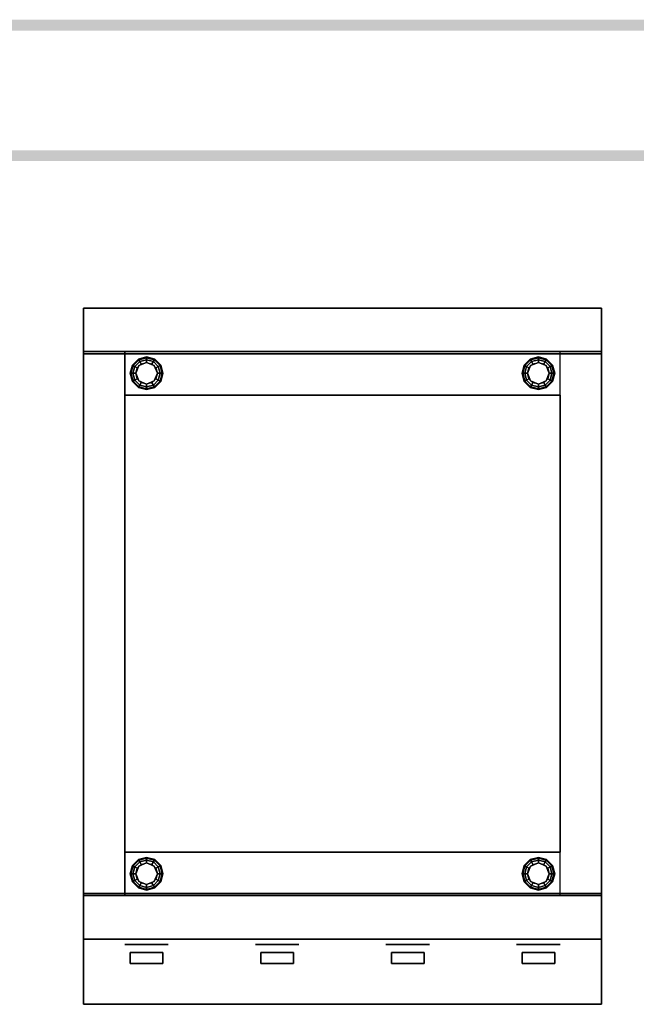
# Model space of a CAD drawing. Extents: x -122 to 94, y -52 to 50.
# Drawn here: x -60 to -32, y 5 to 50 of the extents above; entities that cross this region are included whole.
import ezdxf

# ---------------------------------------------------------------- set-up
doc = ezdxf.new("R2010")
doc.units = 0
for name, color, linetype in [('3D', 254, 'CONTINUOUS'), ('3D-BLACK', 250, 'CONTINUOUS'), ('3D-CHROME', 254, 'CONTINUOUS'), ('3D-COLDROLL', 252, 'CONTINUOUS'), ('3D-FLAT', 7, 'CONTINUOUS'), ('3D-NON', 43, 'CONTINUOUS'), ('BLUELINE', 5, 'CONTINUOUS')]:
    doc.layers.add(name, color=color, linetype=linetype)

msp = doc.modelspace()

# ---------------------------------------------------------------- linework, layer by layer
at = {"layer": '3D'}
for points in [[(-54.812, 34.367, 0.75), (-54.783, 34.351, 0.625), (-54.521, 34.613, 0.625), (-54.537, 34.642, 0.75)], [(-54.812, 34.367, 6), (-54.812, 34.367, 0.75), (-54.537, 34.642, 0.75), (-54.537, 34.642, 6)], [(-54.783, 34.351, 0.625), (-54.704, 34.305, 0.533), (-54.475, 34.534, 0.533), (-54.521, 34.613, 0.625)], [(-54.704, 34.305, 0.533), (-54.595, 34.242, 0.5), (-54.412, 34.425, 0.5), (-54.475, 34.534, 0.533)], [(-54.537, 34.642, 0.75), (-54.521, 34.613, 0.625), (-54.162, 34.709, 0.625), (-54.162, 34.742, 0.75)], [(-54.537, 34.642, 6), (-54.537, 34.642, 0.75), (-54.162, 34.742, 0.75), (-54.162, 34.742, 6)], [(-54.521, 34.613, 0.625), (-54.475, 34.534, 0.533), (-54.162, 34.617, 0.533), (-54.162, 34.709, 0.625)], [(-54.162, 34.492), (-54.162, 34.492, 0.5), (-54.516, 34.346, 0.5), (-54.516, 34.346)], [(-54.475, 34.534, 0.533), (-54.412, 34.425, 0.5), (-54.162, 34.492, 0.5), (-54.162, 34.617, 0.533)], [(-54.162, 34.742, 0.75), (-54.162, 34.709, 0.625), (-53.804, 34.613, 0.625), (-53.787, 34.642, 0.75)], [(-54.162, 34.742, 6), (-54.162, 34.742, 0.75), (-53.787, 34.642, 0.75), (-53.787, 34.642, 6)], [(-54.162, 34.709, 0.625), (-54.162, 34.617, 0.533), (-53.85, 34.534, 0.533), (-53.804, 34.613, 0.625)], [(-54.162, 34.617, 0.533), (-54.162, 34.492, 0.5), (-53.912, 34.425, 0.5), (-53.85, 34.534, 0.533)], [(-53.809, 34.346), (-53.809, 34.346, 0.5), (-54.162, 34.492, 0.5), (-54.162, 34.492)], [(-53.85, 34.534, 0.533), (-53.912, 34.425, 0.5), (-53.729, 34.242, 0.5), (-53.621, 34.305, 0.533)], [(-53.804, 34.613, 0.625), (-53.85, 34.534, 0.533), (-53.621, 34.305, 0.533), (-53.542, 34.351, 0.625)], [(-53.787, 34.642, 0.75), (-53.804, 34.613, 0.625), (-53.542, 34.351, 0.625), (-53.513, 34.367, 0.75)], [(-53.787, 34.642, 6), (-53.787, 34.642, 0.75), (-53.513, 34.367, 0.75), (-53.513, 34.367, 6)], [(-36.812, 34.367, 0.75), (-36.783, 34.351, 0.625), (-36.521, 34.613, 0.625), (-36.537, 34.642, 0.75)], [(-36.812, 34.367, 6), (-36.812, 34.367, 0.75), (-36.537, 34.642, 0.75), (-36.537, 34.642, 6)], [(-36.783, 34.351, 0.625), (-36.704, 34.305, 0.533), (-36.475, 34.534, 0.533), (-36.521, 34.613, 0.625)], [(-36.704, 34.305, 0.533), (-36.595, 34.242, 0.5), (-36.412, 34.425, 0.5), (-36.475, 34.534, 0.533)], [(-36.537, 34.642, 0.75), (-36.521, 34.613, 0.625), (-36.162, 34.709, 0.625), (-36.162, 34.742, 0.75)], [(-36.537, 34.642, 6), (-36.537, 34.642, 0.75), (-36.162, 34.742, 0.75), (-36.162, 34.742, 6)], [(-36.521, 34.613, 0.625), (-36.475, 34.534, 0.533), (-36.162, 34.617, 0.533), (-36.162, 34.709, 0.625)], [(-36.162, 34.492), (-36.162, 34.492, 0.5), (-36.516, 34.346, 0.5), (-36.516, 34.346)], [(-36.475, 34.534, 0.533), (-36.412, 34.425, 0.5), (-36.162, 34.492, 0.5), (-36.162, 34.617, 0.533)], [(-36.162, 34.742, 0.75), (-36.162, 34.709, 0.625), (-35.804, 34.613, 0.625), (-35.787, 34.642, 0.75)], [(-36.162, 34.742, 6), (-36.162, 34.742, 0.75), (-35.787, 34.642, 0.75), (-35.787, 34.642, 6)], [(-36.162, 34.709, 0.625), (-36.162, 34.617, 0.533), (-35.85, 34.534, 0.533), (-35.804, 34.613, 0.625)], [(-36.162, 34.617, 0.533), (-36.162, 34.492, 0.5), (-35.912, 34.425, 0.5), (-35.85, 34.534, 0.533)], [(-35.809, 34.346), (-35.809, 34.346, 0.5), (-36.162, 34.492, 0.5), (-36.162, 34.492)], [(-35.85, 34.534, 0.533), (-35.912, 34.425, 0.5), (-35.729, 34.242, 0.5), (-35.621, 34.305, 0.533)], [(-35.804, 34.613, 0.625), (-35.85, 34.534, 0.533), (-35.621, 34.305, 0.533), (-35.542, 34.351, 0.625)], [(-35.787, 34.642, 0.75), (-35.804, 34.613, 0.625), (-35.542, 34.351, 0.625), (-35.513, 34.367, 0.75)], [(-35.787, 34.642, 6), (-35.787, 34.642, 0.75), (-35.513, 34.367, 0.75), (-35.513, 34.367, 6)], [(-54.912, 33.992, 0.75), (-54.879, 33.992, 0.625), (-54.783, 34.351, 0.625), (-54.812, 34.367, 0.75)], [(-54.912, 33.992, 6), (-54.912, 33.992, 0.75), (-54.812, 34.367, 0.75), (-54.812, 34.367, 6)], [(-54.812, 33.617, 0.75), (-54.783, 33.634, 0.625), (-54.879, 33.992, 0.625), (-54.912, 33.992, 0.75)], [(-54.812, 33.617, 6), (-54.812, 33.617, 0.75), (-54.912, 33.992, 0.75), (-54.912, 33.992, 6)], [(-54.879, 33.992, 0.625), (-54.787, 33.992, 0.533), (-54.704, 34.305, 0.533), (-54.783, 34.351, 0.625)], [(-54.783, 33.634, 0.625), (-54.704, 33.68, 0.533), (-54.787, 33.992, 0.533), (-54.879, 33.992, 0.625)], [(-54.787, 33.992, 0.533), (-54.662, 33.992, 0.5), (-54.595, 34.242, 0.5), (-54.704, 34.305, 0.533)], [(-54.704, 33.68, 0.533), (-54.595, 33.742, 0.5), (-54.662, 33.992, 0.5), (-54.787, 33.992, 0.533)], [(-54.516, 34.346), (-54.516, 34.346, 0.5), (-54.662, 33.992, 0.5), (-54.662, 33.992)], [(-54.662, 33.992), (-54.662, 33.992, 0.5), (-54.516, 33.639, 0.5), (-54.516, 33.639)], [(-53.662, 33.992), (-53.662, 33.992, 0.5), (-53.809, 34.346, 0.5), (-53.809, 34.346)], [(-53.809, 33.639), (-53.809, 33.639, 0.5), (-53.662, 33.992, 0.5), (-53.662, 33.992)], [(-53.621, 34.305, 0.533), (-53.729, 34.242, 0.5), (-53.662, 33.992, 0.5), (-53.537, 33.992, 0.533)], [(-53.537, 33.992, 0.533), (-53.662, 33.992, 0.5), (-53.729, 33.742, 0.5), (-53.621, 33.68, 0.533)], [(-53.542, 34.351, 0.625), (-53.621, 34.305, 0.533), (-53.537, 33.992, 0.533), (-53.446, 33.992, 0.625)], [(-53.446, 33.992, 0.625), (-53.537, 33.992, 0.533), (-53.621, 33.68, 0.533), (-53.542, 33.634, 0.625)], [(-53.513, 34.367, 0.75), (-53.542, 34.351, 0.625), (-53.446, 33.992, 0.625), (-53.412, 33.992, 0.75)], [(-53.412, 33.992, 0.75), (-53.446, 33.992, 0.625), (-53.542, 33.634, 0.625), (-53.513, 33.617, 0.75)], [(-53.513, 34.367, 6), (-53.513, 34.367, 0.75), (-53.412, 33.992, 0.75), (-53.412, 33.992, 6)], [(-53.412, 33.992, 6), (-53.412, 33.992, 0.75), (-53.513, 33.617, 0.75), (-53.513, 33.617, 6)], [(-36.912, 33.992, 0.75), (-36.879, 33.992, 0.625), (-36.783, 34.351, 0.625), (-36.812, 34.367, 0.75)], [(-36.912, 33.992, 6), (-36.912, 33.992, 0.75), (-36.812, 34.367, 0.75), (-36.812, 34.367, 6)], [(-36.812, 33.617, 0.75), (-36.783, 33.634, 0.625), (-36.879, 33.992, 0.625), (-36.912, 33.992, 0.75)], [(-36.812, 33.617, 6), (-36.812, 33.617, 0.75), (-36.912, 33.992, 0.75), (-36.912, 33.992, 6)], [(-36.879, 33.992, 0.625), (-36.787, 33.992, 0.533), (-36.704, 34.305, 0.533), (-36.783, 34.351, 0.625)], [(-36.783, 33.634, 0.625), (-36.704, 33.68, 0.533), (-36.787, 33.992, 0.533), (-36.879, 33.992, 0.625)], [(-36.787, 33.992, 0.533), (-36.662, 33.992, 0.5), (-36.595, 34.242, 0.5), (-36.704, 34.305, 0.533)], [(-36.704, 33.68, 0.533), (-36.595, 33.742, 0.5), (-36.662, 33.992, 0.5), (-36.787, 33.992, 0.533)], [(-36.516, 34.346), (-36.516, 34.346, 0.5), (-36.662, 33.992, 0.5), (-36.662, 33.992)], [(-36.662, 33.992), (-36.662, 33.992, 0.5), (-36.516, 33.639, 0.5), (-36.516, 33.639)], [(-35.662, 33.992), (-35.662, 33.992, 0.5), (-35.809, 34.346, 0.5), (-35.809, 34.346)], [(-35.809, 33.639), (-35.809, 33.639, 0.5), (-35.662, 33.992, 0.5), (-35.662, 33.992)], [(-35.621, 34.305, 0.533), (-35.729, 34.242, 0.5), (-35.662, 33.992, 0.5), (-35.537, 33.992, 0.533)], [(-35.537, 33.992, 0.533), (-35.662, 33.992, 0.5), (-35.729, 33.742, 0.5), (-35.621, 33.68, 0.533)], [(-35.542, 34.351, 0.625), (-35.621, 34.305, 0.533), (-35.537, 33.992, 0.533), (-35.446, 33.992, 0.625)], [(-35.446, 33.992, 0.625), (-35.537, 33.992, 0.533), (-35.621, 33.68, 0.533), (-35.542, 33.634, 0.625)], [(-35.513, 34.367, 0.75), (-35.542, 34.351, 0.625), (-35.446, 33.992, 0.625), (-35.412, 33.992, 0.75)], [(-35.412, 33.992, 0.75), (-35.446, 33.992, 0.625), (-35.542, 33.634, 0.625), (-35.513, 33.617, 0.75)], [(-35.513, 34.367, 6), (-35.513, 34.367, 0.75), (-35.412, 33.992, 0.75), (-35.412, 33.992, 6)], [(-35.412, 33.992, 6), (-35.412, 33.992, 0.75), (-35.513, 33.617, 0.75), (-35.513, 33.617, 6)], [(-54.537, 33.343, 0.75), (-54.521, 33.372, 0.625), (-54.783, 33.634, 0.625), (-54.812, 33.617, 0.75)], [(-54.537, 33.343, 6), (-54.537, 33.343, 0.75), (-54.812, 33.617, 0.75), (-54.812, 33.617, 6)], [(-54.521, 33.372, 0.625), (-54.475, 33.451, 0.533), (-54.704, 33.68, 0.533), (-54.783, 33.634, 0.625)], [(-54.475, 33.451, 0.533), (-54.412, 33.559, 0.5), (-54.595, 33.742, 0.5), (-54.704, 33.68, 0.533)], [(-54.516, 33.639), (-54.516, 33.639, 0.5), (-54.162, 33.492, 0.5), (-54.162, 33.492)], [(-54.162, 33.367, 0.533), (-54.162, 33.492, 0.5), (-54.412, 33.559, 0.5), (-54.475, 33.451, 0.533)], [(-54.162, 33.492), (-54.162, 33.492, 0.5), (-53.809, 33.639, 0.5), (-53.809, 33.639)], [(-53.85, 33.451, 0.533), (-53.912, 33.559, 0.5), (-54.162, 33.492, 0.5), (-54.162, 33.367, 0.533)], [(-53.621, 33.68, 0.533), (-53.729, 33.742, 0.5), (-53.912, 33.559, 0.5), (-53.85, 33.451, 0.533)], [(-53.542, 33.634, 0.625), (-53.621, 33.68, 0.533), (-53.85, 33.451, 0.533), (-53.804, 33.372, 0.625)], [(-53.513, 33.617, 0.75), (-53.542, 33.634, 0.625), (-53.804, 33.372, 0.625), (-53.787, 33.343, 0.75)], [(-53.513, 33.617, 6), (-53.513, 33.617, 0.75), (-53.787, 33.343, 0.75), (-53.787, 33.343, 6)], [(-36.537, 33.343, 0.75), (-36.521, 33.372, 0.625), (-36.783, 33.634, 0.625), (-36.812, 33.617, 0.75)], [(-36.537, 33.343, 6), (-36.537, 33.343, 0.75), (-36.812, 33.617, 0.75), (-36.812, 33.617, 6)], [(-36.521, 33.372, 0.625), (-36.475, 33.451, 0.533), (-36.704, 33.68, 0.533), (-36.783, 33.634, 0.625)], [(-36.475, 33.451, 0.533), (-36.412, 33.559, 0.5), (-36.595, 33.742, 0.5), (-36.704, 33.68, 0.533)], [(-36.516, 33.639), (-36.516, 33.639, 0.5), (-36.162, 33.492, 0.5), (-36.162, 33.492)], [(-36.162, 33.367, 0.533), (-36.162, 33.492, 0.5), (-36.412, 33.559, 0.5), (-36.475, 33.451, 0.533)], [(-36.162, 33.492), (-36.162, 33.492, 0.5), (-35.809, 33.639, 0.5), (-35.809, 33.639)], [(-35.85, 33.451, 0.533), (-35.912, 33.559, 0.5), (-36.162, 33.492, 0.5), (-36.162, 33.367, 0.533)], [(-35.621, 33.68, 0.533), (-35.729, 33.742, 0.5), (-35.912, 33.559, 0.5), (-35.85, 33.451, 0.533)], [(-35.542, 33.634, 0.625), (-35.621, 33.68, 0.533), (-35.85, 33.451, 0.533), (-35.804, 33.372, 0.625)], [(-35.513, 33.617, 0.75), (-35.542, 33.634, 0.625), (-35.804, 33.372, 0.625), (-35.787, 33.343, 0.75)], [(-35.513, 33.617, 6), (-35.513, 33.617, 0.75), (-35.787, 33.343, 0.75), (-35.787, 33.343, 6)], [(-54.162, 33.242, 0.75), (-54.162, 33.276, 0.625), (-54.521, 33.372, 0.625), (-54.537, 33.343, 0.75)], [(-54.162, 33.242, 6), (-54.162, 33.242, 0.75), (-54.537, 33.343, 0.75), (-54.537, 33.343, 6)], [(-54.162, 33.276, 0.625), (-54.162, 33.367, 0.533), (-54.475, 33.451, 0.533), (-54.521, 33.372, 0.625)], [(-53.804, 33.372, 0.625), (-53.85, 33.451, 0.533), (-54.162, 33.367, 0.533), (-54.162, 33.276, 0.625)], [(-53.787, 33.343, 0.75), (-53.804, 33.372, 0.625), (-54.162, 33.276, 0.625), (-54.162, 33.242, 0.75)], [(-53.787, 33.343, 6), (-53.787, 33.343, 0.75), (-54.162, 33.242, 0.75), (-54.162, 33.242, 6)], [(-36.162, 33.242, 0.75), (-36.162, 33.276, 0.625), (-36.521, 33.372, 0.625), (-36.537, 33.343, 0.75)], [(-36.162, 33.242, 6), (-36.162, 33.242, 0.75), (-36.537, 33.343, 0.75), (-36.537, 33.343, 6)], [(-36.162, 33.276, 0.625), (-36.162, 33.367, 0.533), (-36.475, 33.451, 0.533), (-36.521, 33.372, 0.625)], [(-35.804, 33.372, 0.625), (-35.85, 33.451, 0.533), (-36.162, 33.367, 0.533), (-36.162, 33.276, 0.625)], [(-35.787, 33.343, 0.75), (-35.804, 33.372, 0.625), (-36.162, 33.276, 0.625), (-36.162, 33.242, 0.75)], [(-35.787, 33.343, 6), (-35.787, 33.343, 0.75), (-36.162, 33.242, 0.75), (-36.162, 33.242, 6)], [(-54.912, 10.992, 0.75), (-54.879, 10.992, 0.625), (-54.783, 11.351, 0.625), (-54.812, 11.367, 0.75)], [(-54.912, 10.992, 6), (-54.912, 10.992, 0.75), (-54.812, 11.367, 0.75), (-54.812, 11.367, 6)], [(-54.879, 10.992, 0.625), (-54.787, 10.992, 0.533), (-54.704, 11.305, 0.533), (-54.783, 11.351, 0.625)], [(-54.812, 11.367, 0.75), (-54.783, 11.351, 0.625), (-54.521, 11.613, 0.625), (-54.537, 11.642, 0.75)], [(-54.812, 11.367, 6), (-54.812, 11.367, 0.75), (-54.537, 11.642, 0.75), (-54.537, 11.642, 6)], [(-54.783, 11.351, 0.625), (-54.704, 11.305, 0.533), (-54.475, 11.534, 0.533), (-54.521, 11.613, 0.625)], [(-54.704, 11.305, 0.533), (-54.595, 11.242, 0.5), (-54.412, 11.425, 0.5), (-54.475, 11.534, 0.533)], [(-54.516, 11.346), (-54.516, 11.346, 0.5), (-54.662, 10.992, 0.5), (-54.662, 10.992)], [(-54.537, 11.642, 0.75), (-54.521, 11.613, 0.625), (-54.162, 11.709, 0.625), (-54.162, 11.742, 0.75)], [(-54.537, 11.642, 6), (-54.537, 11.642, 0.75), (-54.162, 11.742, 0.75), (-54.162, 11.742, 6)], [(-54.521, 11.613, 0.625), (-54.475, 11.534, 0.533), (-54.162, 11.617, 0.533), (-54.162, 11.709, 0.625)], [(-54.162, 11.492), (-54.162, 11.492, 0.5), (-54.516, 11.346, 0.5), (-54.516, 11.346)], [(-54.475, 11.534, 0.533), (-54.412, 11.425, 0.5), (-54.162, 11.492, 0.5), (-54.162, 11.617, 0.533)], [(-54.162, 11.742, 0.75), (-54.162, 11.709, 0.625), (-53.804, 11.613, 0.625), (-53.787, 11.642, 0.75)], [(-54.162, 11.742, 6), (-54.162, 11.742, 0.75), (-53.787, 11.642, 0.75), (-53.787, 11.642, 6)], [(-54.162, 11.709, 0.625), (-54.162, 11.617, 0.533), (-53.85, 11.534, 0.533), (-53.804, 11.613, 0.625)], [(-54.162, 11.617, 0.533), (-54.162, 11.492, 0.5), (-53.912, 11.425, 0.5), (-53.85, 11.534, 0.533)], [(-53.809, 11.346), (-53.809, 11.346, 0.5), (-54.162, 11.492, 0.5), (-54.162, 11.492)], [(-53.85, 11.534, 0.533), (-53.912, 11.425, 0.5), (-53.729, 11.242, 0.5), (-53.621, 11.305, 0.533)], [(-53.804, 11.613, 0.625), (-53.85, 11.534, 0.533), (-53.621, 11.305, 0.533), (-53.542, 11.351, 0.625)], [(-53.662, 10.992), (-53.662, 10.992, 0.5), (-53.809, 11.346, 0.5), (-53.809, 11.346)], [(-53.787, 11.642, 0.75), (-53.804, 11.613, 0.625), (-53.542, 11.351, 0.625), (-53.513, 11.367, 0.75)], [(-53.787, 11.642, 6), (-53.787, 11.642, 0.75), (-53.513, 11.367, 0.75), (-53.513, 11.367, 6)], [(-53.542, 11.351, 0.625), (-53.621, 11.305, 0.533), (-53.537, 10.992, 0.533), (-53.446, 10.992, 0.625)], [(-53.513, 11.367, 0.75), (-53.542, 11.351, 0.625), (-53.446, 10.992, 0.625), (-53.412, 10.992, 0.75)], [(-53.513, 11.367, 6), (-53.513, 11.367, 0.75), (-53.412, 10.992, 0.75), (-53.412, 10.992, 6)], [(-36.912, 10.992, 0.75), (-36.879, 10.992, 0.625), (-36.783, 11.351, 0.625), (-36.812, 11.367, 0.75)], [(-36.912, 10.992, 6), (-36.912, 10.992, 0.75), (-36.812, 11.367, 0.75), (-36.812, 11.367, 6)], [(-36.879, 10.992, 0.625), (-36.787, 10.992, 0.533), (-36.704, 11.305, 0.533), (-36.783, 11.351, 0.625)], [(-36.812, 11.367, 0.75), (-36.783, 11.351, 0.625), (-36.521, 11.613, 0.625), (-36.537, 11.642, 0.75)], [(-36.812, 11.367, 6), (-36.812, 11.367, 0.75), (-36.537, 11.642, 0.75), (-36.537, 11.642, 6)], [(-36.783, 11.351, 0.625), (-36.704, 11.305, 0.533), (-36.475, 11.534, 0.533), (-36.521, 11.613, 0.625)], [(-36.704, 11.305, 0.533), (-36.595, 11.242, 0.5), (-36.412, 11.425, 0.5), (-36.475, 11.534, 0.533)], [(-36.516, 11.346), (-36.516, 11.346, 0.5), (-36.662, 10.992, 0.5), (-36.662, 10.992)], [(-36.537, 11.642, 0.75), (-36.521, 11.613, 0.625), (-36.162, 11.709, 0.625), (-36.162, 11.742, 0.75)], [(-36.537, 11.642, 6), (-36.537, 11.642, 0.75), (-36.162, 11.742, 0.75), (-36.162, 11.742, 6)], [(-36.521, 11.613, 0.625), (-36.475, 11.534, 0.533), (-36.162, 11.617, 0.533), (-36.162, 11.709, 0.625)], [(-36.162, 11.492), (-36.162, 11.492, 0.5), (-36.516, 11.346, 0.5), (-36.516, 11.346)], [(-36.475, 11.534, 0.533), (-36.412, 11.425, 0.5), (-36.162, 11.492, 0.5), (-36.162, 11.617, 0.533)], [(-36.162, 11.742, 0.75), (-36.162, 11.709, 0.625), (-35.804, 11.613, 0.625), (-35.787, 11.642, 0.75)], [(-36.162, 11.742, 6), (-36.162, 11.742, 0.75), (-35.787, 11.642, 0.75), (-35.787, 11.642, 6)], [(-36.162, 11.709, 0.625), (-36.162, 11.617, 0.533), (-35.85, 11.534, 0.533), (-35.804, 11.613, 0.625)], [(-36.162, 11.617, 0.533), (-36.162, 11.492, 0.5), (-35.912, 11.425, 0.5), (-35.85, 11.534, 0.533)], [(-35.809, 11.346), (-35.809, 11.346, 0.5), (-36.162, 11.492, 0.5), (-36.162, 11.492)], [(-35.85, 11.534, 0.533), (-35.912, 11.425, 0.5), (-35.729, 11.242, 0.5), (-35.621, 11.305, 0.533)], [(-35.804, 11.613, 0.625), (-35.85, 11.534, 0.533), (-35.621, 11.305, 0.533), (-35.542, 11.351, 0.625)], [(-35.662, 10.992), (-35.662, 10.992, 0.5), (-35.809, 11.346, 0.5), (-35.809, 11.346)], [(-35.787, 11.642, 0.75), (-35.804, 11.613, 0.625), (-35.542, 11.351, 0.625), (-35.513, 11.367, 0.75)], [(-35.787, 11.642, 6), (-35.787, 11.642, 0.75), (-35.513, 11.367, 0.75), (-35.513, 11.367, 6)], [(-35.542, 11.351, 0.625), (-35.621, 11.305, 0.533), (-35.537, 10.992, 0.533), (-35.446, 10.992, 0.625)], [(-35.513, 11.367, 0.75), (-35.542, 11.351, 0.625), (-35.446, 10.992, 0.625), (-35.412, 10.992, 0.75)], [(-35.513, 11.367, 6), (-35.513, 11.367, 0.75), (-35.412, 10.992, 0.75), (-35.412, 10.992, 6)], [(-54.812, 10.617, 0.75), (-54.783, 10.634, 0.625), (-54.879, 10.992, 0.625), (-54.912, 10.992, 0.75)], [(-54.812, 10.617, 6), (-54.812, 10.617, 0.75), (-54.912, 10.992, 0.75), (-54.912, 10.992, 6)], [(-54.783, 10.634, 0.625), (-54.704, 10.68, 0.533), (-54.787, 10.992, 0.533), (-54.879, 10.992, 0.625)], [(-54.787, 10.992, 0.533), (-54.662, 10.992, 0.5), (-54.595, 11.242, 0.5), (-54.704, 11.305, 0.533)], [(-54.704, 10.68, 0.533), (-54.595, 10.742, 0.5), (-54.662, 10.992, 0.5), (-54.787, 10.992, 0.533)], [(-54.662, 10.992), (-54.662, 10.992, 0.5), (-54.516, 10.639, 0.5), (-54.516, 10.639)], [(-53.809, 10.639), (-53.809, 10.639, 0.5), (-53.662, 10.992, 0.5), (-53.662, 10.992)], [(-53.621, 11.305, 0.533), (-53.729, 11.242, 0.5), (-53.662, 10.992, 0.5), (-53.537, 10.992, 0.533)], [(-53.537, 10.992, 0.533), (-53.662, 10.992, 0.5), (-53.729, 10.742, 0.5), (-53.621, 10.68, 0.533)], [(-53.446, 10.992, 0.625), (-53.537, 10.992, 0.533), (-53.621, 10.68, 0.533), (-53.542, 10.634, 0.625)], [(-53.412, 10.992, 0.75), (-53.446, 10.992, 0.625), (-53.542, 10.634, 0.625), (-53.513, 10.617, 0.75)], [(-53.412, 10.992, 6), (-53.412, 10.992, 0.75), (-53.513, 10.617, 0.75), (-53.513, 10.617, 6)], [(-36.812, 10.617, 0.75), (-36.783, 10.634, 0.625), (-36.879, 10.992, 0.625), (-36.912, 10.992, 0.75)], [(-36.812, 10.617, 6), (-36.812, 10.617, 0.75), (-36.912, 10.992, 0.75), (-36.912, 10.992, 6)], [(-36.783, 10.634, 0.625), (-36.704, 10.68, 0.533), (-36.787, 10.992, 0.533), (-36.879, 10.992, 0.625)], [(-36.787, 10.992, 0.533), (-36.662, 10.992, 0.5), (-36.595, 11.242, 0.5), (-36.704, 11.305, 0.533)], [(-36.704, 10.68, 0.533), (-36.595, 10.742, 0.5), (-36.662, 10.992, 0.5), (-36.787, 10.992, 0.533)], [(-36.662, 10.992), (-36.662, 10.992, 0.5), (-36.516, 10.639, 0.5), (-36.516, 10.639)], [(-35.809, 10.639), (-35.809, 10.639, 0.5), (-35.662, 10.992, 0.5), (-35.662, 10.992)], [(-35.621, 11.305, 0.533), (-35.729, 11.242, 0.5), (-35.662, 10.992, 0.5), (-35.537, 10.992, 0.533)], [(-35.537, 10.992, 0.533), (-35.662, 10.992, 0.5), (-35.729, 10.742, 0.5), (-35.621, 10.68, 0.533)], [(-35.446, 10.992, 0.625), (-35.537, 10.992, 0.533), (-35.621, 10.68, 0.533), (-35.542, 10.634, 0.625)], [(-35.412, 10.992, 0.75), (-35.446, 10.992, 0.625), (-35.542, 10.634, 0.625), (-35.513, 10.617, 0.75)], [(-35.412, 10.992, 6), (-35.412, 10.992, 0.75), (-35.513, 10.617, 0.75), (-35.513, 10.617, 6)], [(-54.537, 10.343, 0.75), (-54.521, 10.372, 0.625), (-54.783, 10.634, 0.625), (-54.812, 10.617, 0.75)], [(-54.537, 10.343, 6), (-54.537, 10.343, 0.75), (-54.812, 10.617, 0.75), (-54.812, 10.617, 6)], [(-54.521, 10.372, 0.625), (-54.475, 10.451, 0.533), (-54.704, 10.68, 0.533), (-54.783, 10.634, 0.625)], [(-54.475, 10.451, 0.533), (-54.412, 10.559, 0.5), (-54.595, 10.742, 0.5), (-54.704, 10.68, 0.533)], [(-54.162, 10.276, 0.625), (-54.162, 10.367, 0.533), (-54.475, 10.451, 0.533), (-54.521, 10.372, 0.625)], [(-54.516, 10.639), (-54.516, 10.639, 0.5), (-54.162, 10.492, 0.5), (-54.162, 10.492)], [(-54.162, 10.367, 0.533), (-54.162, 10.492, 0.5), (-54.412, 10.559, 0.5), (-54.475, 10.451, 0.533)], [(-54.162, 10.492), (-54.162, 10.492, 0.5), (-53.809, 10.639, 0.5), (-53.809, 10.639)], [(-53.85, 10.451, 0.533), (-53.912, 10.559, 0.5), (-54.162, 10.492, 0.5), (-54.162, 10.367, 0.533)], [(-53.804, 10.372, 0.625), (-53.85, 10.451, 0.533), (-54.162, 10.367, 0.533), (-54.162, 10.276, 0.625)], [(-53.621, 10.68, 0.533), (-53.729, 10.742, 0.5), (-53.912, 10.559, 0.5), (-53.85, 10.451, 0.533)], [(-53.542, 10.634, 0.625), (-53.621, 10.68, 0.533), (-53.85, 10.451, 0.533), (-53.804, 10.372, 0.625)], [(-53.513, 10.617, 0.75), (-53.542, 10.634, 0.625), (-53.804, 10.372, 0.625), (-53.787, 10.343, 0.75)], [(-53.513, 10.617, 6), (-53.513, 10.617, 0.75), (-53.787, 10.343, 0.75), (-53.787, 10.343, 6)], [(-36.537, 10.343, 0.75), (-36.521, 10.372, 0.625), (-36.783, 10.634, 0.625), (-36.812, 10.617, 0.75)], [(-36.537, 10.343, 6), (-36.537, 10.343, 0.75), (-36.812, 10.617, 0.75), (-36.812, 10.617, 6)], [(-36.521, 10.372, 0.625), (-36.475, 10.451, 0.533), (-36.704, 10.68, 0.533), (-36.783, 10.634, 0.625)], [(-36.475, 10.451, 0.533), (-36.412, 10.559, 0.5), (-36.595, 10.742, 0.5), (-36.704, 10.68, 0.533)], [(-36.162, 10.276, 0.625), (-36.162, 10.367, 0.533), (-36.475, 10.451, 0.533), (-36.521, 10.372, 0.625)], [(-36.516, 10.639), (-36.516, 10.639, 0.5), (-36.162, 10.492, 0.5), (-36.162, 10.492)], [(-36.162, 10.367, 0.533), (-36.162, 10.492, 0.5), (-36.412, 10.559, 0.5), (-36.475, 10.451, 0.533)], [(-36.162, 10.492), (-36.162, 10.492, 0.5), (-35.809, 10.639, 0.5), (-35.809, 10.639)], [(-35.85, 10.451, 0.533), (-35.912, 10.559, 0.5), (-36.162, 10.492, 0.5), (-36.162, 10.367, 0.533)], [(-35.804, 10.372, 0.625), (-35.85, 10.451, 0.533), (-36.162, 10.367, 0.533), (-36.162, 10.276, 0.625)], [(-35.621, 10.68, 0.533), (-35.729, 10.742, 0.5), (-35.912, 10.559, 0.5), (-35.85, 10.451, 0.533)], [(-35.542, 10.634, 0.625), (-35.621, 10.68, 0.533), (-35.85, 10.451, 0.533), (-35.804, 10.372, 0.625)], [(-35.513, 10.617, 0.75), (-35.542, 10.634, 0.625), (-35.804, 10.372, 0.625), (-35.787, 10.343, 0.75)], [(-35.513, 10.617, 6), (-35.513, 10.617, 0.75), (-35.787, 10.343, 0.75), (-35.787, 10.343, 6)], [(-54.162, 10.242, 0.75), (-54.162, 10.276, 0.625), (-54.521, 10.372, 0.625), (-54.537, 10.343, 0.75)], [(-54.162, 10.242, 6), (-54.162, 10.242, 0.75), (-54.537, 10.343, 0.75), (-54.537, 10.343, 6)], [(-53.787, 10.343, 0.75), (-53.804, 10.372, 0.625), (-54.162, 10.276, 0.625), (-54.162, 10.242, 0.75)], [(-53.787, 10.343, 6), (-53.787, 10.343, 0.75), (-54.162, 10.242, 0.75), (-54.162, 10.242, 6)], [(-36.162, 10.242, 0.75), (-36.162, 10.276, 0.625), (-36.521, 10.372, 0.625), (-36.537, 10.343, 0.75)], [(-36.162, 10.242, 6), (-36.162, 10.242, 0.75), (-36.537, 10.343, 0.75), (-36.537, 10.343, 6)], [(-35.787, 10.343, 0.75), (-35.804, 10.372, 0.625), (-36.162, 10.276, 0.625), (-36.162, 10.242, 0.75)], [(-35.787, 10.343, 6), (-35.787, 10.343, 0.75), (-36.162, 10.242, 0.75), (-36.162, 10.242, 6)]]:
    msp.add_3dface(points, dxfattribs=at)
at = {"layer": '3D-BLACK', "extrusion": (0, -1, 0)}
for centre in [(-54.162, 31, -7.367), (-48.162, 31, -7.367), (-42.162, 31, -7.367), (-36.162, 31, -7.367)]:
    msp.add_circle(centre, 0.75, dxfattribs=at)
at = {"layer": '3D-BLACK'}
for points in [[(-54.912, 7.367, 31.125), (-53.412, 7.367, 31.125), (-53.412, 6.867, 31.125), (-54.912, 6.867, 31.125)], [(-54.912, 7.367, 30.875), (-53.412, 7.367, 30.875), (-53.412, 6.867, 30.875), (-54.912, 6.867, 30.875)], [(-54.912, 7.367, 31.125), (-54.912, 7.367, 30.875), (-54.912, 6.867, 30.875), (-54.912, 6.867, 31.125)], [(-54.912, 7.367, 31.125), (-54.912, 7.367, 30.875), (-53.412, 7.367, 30.875), (-53.412, 7.367, 31.125)], [(-53.412, 7.367, 31.125), (-53.412, 7.367, 30.875), (-53.412, 6.867, 30.875), (-53.412, 6.867, 31.125)], [(-48.912, 7.367, 31.125), (-47.412, 7.367, 31.125), (-47.412, 6.867, 31.125), (-48.912, 6.867, 31.125)], [(-48.912, 7.367, 30.875), (-47.412, 7.367, 30.875), (-47.412, 6.867, 30.875), (-48.912, 6.867, 30.875)], [(-48.912, 7.367, 31.125), (-48.912, 7.367, 30.875), (-48.912, 6.867, 30.875), (-48.912, 6.867, 31.125)], [(-48.912, 7.367, 31.125), (-48.912, 7.367, 30.875), (-47.412, 7.367, 30.875), (-47.412, 7.367, 31.125)], [(-47.412, 7.367, 31.125), (-47.412, 7.367, 30.875), (-47.412, 6.867, 30.875), (-47.412, 6.867, 31.125)], [(-42.912, 7.367, 31.125), (-41.412, 7.367, 31.125), (-41.412, 6.867, 31.125), (-42.912, 6.867, 31.125)], [(-42.912, 7.367, 30.875), (-41.412, 7.367, 30.875), (-41.412, 6.867, 30.875), (-42.912, 6.867, 30.875)], [(-42.912, 7.367, 31.125), (-42.912, 7.367, 30.875), (-42.912, 6.867, 30.875), (-42.912, 6.867, 31.125)], [(-42.912, 7.367, 31.125), (-42.912, 7.367, 30.875), (-41.412, 7.367, 30.875), (-41.412, 7.367, 31.125)], [(-41.412, 7.367, 31.125), (-41.412, 7.367, 30.875), (-41.412, 6.867, 30.875), (-41.412, 6.867, 31.125)], [(-36.912, 7.367, 31.125), (-35.412, 7.367, 31.125), (-35.412, 6.867, 31.125), (-36.912, 6.867, 31.125)], [(-36.912, 7.367, 30.875), (-35.412, 7.367, 30.875), (-35.412, 6.867, 30.875), (-36.912, 6.867, 30.875)], [(-36.912, 7.367, 31.125), (-36.912, 7.367, 30.875), (-36.912, 6.867, 30.875), (-36.912, 6.867, 31.125)], [(-36.912, 7.367, 31.125), (-36.912, 7.367, 30.875), (-35.412, 7.367, 30.875), (-35.412, 7.367, 31.125)], [(-35.412, 7.367, 31.125), (-35.412, 7.367, 30.875), (-35.412, 6.867, 30.875), (-35.412, 6.867, 31.125)], [(-54.912, 6.867, 31.125), (-54.912, 6.867, 30.875), (-53.412, 6.867, 30.875), (-53.412, 6.867, 31.125)], [(-48.912, 6.867, 31.125), (-48.912, 6.867, 30.875), (-47.412, 6.867, 30.875), (-47.412, 6.867, 31.125)], [(-42.912, 6.867, 31.125), (-42.912, 6.867, 30.875), (-41.412, 6.867, 30.875), (-41.412, 6.867, 31.125)], [(-36.912, 6.867, 31.125), (-36.912, 6.867, 30.875), (-35.412, 6.867, 30.875), (-35.412, 6.867, 31.125)]]:
    msp.add_3dface(points, dxfattribs=at)
at = {"layer": '3D-CHROME', "extrusion": (0, -1, 0)}
for centre in [(-54.162, 31, -7.742), (-48.162, 31, -7.742), (-42.162, 31, -7.742), (-36.162, 31, -7.742)]:
    msp.add_circle(centre, 1, dxfattribs=at)
at = {"layer": '3D-COLDROLL', "extrusion": (0, -1, 0)}
for centre in [(-54.662, 37.4, -32.992), (-53.662, 37.4, -32.992), (-52.662, 37.4, -32.992), (-51.662, 37.4, -32.992), (-50.662, 37.4, -32.992), (-49.662, 37.4, -32.992), (-48.662, 37.4, -32.992), (-47.662, 37.4, -32.992), (-46.662, 37.4, -32.992), (-45.662, 37.4, -32.992), (-44.662, 37.4, -32.992), (-43.662, 37.4, -32.992), (-42.662, 37.4, -32.992), (-41.662, 37.4, -32.992), (-40.662, 37.4, -32.992), (-39.662, 37.4, -32.992), (-38.662, 37.4, -32.992), (-37.662, 37.4, -32.992), (-36.662, 37.4, -32.992), (-35.662, 37.4, -32.992)]:
    msp.add_circle(centre, 0.25, dxfattribs=at)
at = {"layer": '3D-FLAT'}
for points in [[(-33.262, 36.992, 46), (-57.062, 36.992, 46), (-57.062, 34.992, 46), (-33.262, 34.992, 46)], [(-33.262, 36.992, 35), (-57.062, 36.992, 35), (-57.062, 34.992, 35), (-33.262, 34.992, 35)], [(-55.162, 34.992, 8), (-55.162, 9.992, 8), (-35.162, 9.992, 8), (-35.162, 34.992, 8)], [(-33.262, 4.992, 35), (-57.062, 4.992, 35), (-57.062, 9.992, 35), (-33.262, 9.992, 35)], [(-33.262, 4.992, 36), (-57.062, 4.992, 36), (-57.062, 9.992, 36), (-33.262, 9.992, 36)]]:
    msp.add_3dface(points, dxfattribs=at)
for points, invisible_edges in [([(-33.262, 36.992, 27), (-57.062, 36.992, 27), (-57.062, 9.992, 27), (-33.262, 9.992, 27)], 11), ([(-33.262, 36.992, 6), (-57.062, 36.992, 6), (-57.062, 9.992, 6), (-33.262, 9.992, 6)], 11), ([(-57.062, 34.892, 38), (-57.062, 10.092, 38), (-55.162, 11.992, 38), (-55.162, 32.992, 38)], 15), ([(-33.262, 34.892, 38), (-57.062, 34.892, 38), (-55.162, 32.992, 38), (-35.162, 32.992, 38)], 15), ([(-35.162, 34.992, 25), (-35.162, 9.992, 25), (-55.162, 9.992, 25), (-55.162, 34.992, 25)], 1), ([(-33.262, 34.892, 38), (-33.262, 10.092, 38), (-35.162, 11.992, 38), (-35.162, 32.992, 38)], 15), ([(-33.262, 10.092, 38), (-57.062, 10.092, 38), (-55.162, 11.992, 38), (-35.162, 11.992, 38)], 15)]:
    msp.add_3dface(points, dxfattribs=dict(at, invisible_edges=invisible_edges))
at = {"layer": '3D-NON'}
for points in [[(-57.062, 36.992, 35), (-57.062, 34.992, 35), (-57.062, 34.992, 46), (-57.062, 36.992, 46)], [(-33.262, 36.992, 35), (-57.062, 36.992, 35), (-57.062, 36.992, 46), (-33.262, 36.992, 46)], [(-57.062, 36.992, 27.1), (-57.062, 36.992, 35), (-57.062, 7.992, 35), (-57.062, 7.992, 27.1)], [(-33.262, 36.992, 27.1), (-33.262, 36.992, 35), (-57.062, 36.992, 35), (-57.062, 36.992, 27.1)], [(-57.062, 36.992, 6), (-57.062, 9.992, 6), (-57.062, 9.992, 27), (-57.062, 36.992, 27)], [(-33.262, 36.992, 35), (-33.262, 34.992, 35), (-33.262, 34.992, 46), (-33.262, 36.992, 46)], [(-33.262, 36.992, 27.1), (-33.262, 36.992, 35), (-33.262, 7.992, 35), (-33.262, 7.992, 27.1)], [(-33.262, 9.992, 6), (-33.262, 36.992, 6), (-33.262, 36.992, 27), (-33.262, 9.992, 27)], [(-33.262, 34.992, 35), (-57.062, 34.992, 35), (-57.062, 34.992, 46), (-33.262, 34.992, 46)], [(-33.262, 34.892, 35), (-33.262, 34.892, 38), (-57.062, 34.892, 38), (-57.062, 34.892, 35)], [(-57.062, 34.892, 35), (-57.062, 34.892, 38), (-57.062, 10.092, 38), (-57.062, 10.092, 35)], [(-33.262, 34.892, 35), (-33.262, 34.892, 38), (-33.262, 10.092, 38), (-33.262, 10.092, 35)], [(-35.162, 32.992, 35), (-35.162, 32.992, 38), (-55.162, 32.992, 38), (-55.162, 32.992, 35)], [(-55.162, 32.992, 35), (-55.162, 32.992, 38), (-55.162, 11.992, 38), (-55.162, 11.992, 35)], [(-35.162, 32.992, 35), (-35.162, 32.992, 38), (-35.162, 11.992, 38), (-35.162, 11.992, 35)], [(-35.162, 11.992, 35), (-35.162, 11.992, 38), (-55.162, 11.992, 38), (-55.162, 11.992, 35)], [(-33.262, 10.092, 35), (-33.262, 10.092, 38), (-57.062, 10.092, 38), (-57.062, 10.092, 35)], [(-33.262, 9.992, 36), (-57.062, 9.992, 36), (-57.062, 9.992, 35), (-33.262, 9.992, 35)], [(-57.062, 4.992, 36), (-57.062, 9.992, 36), (-57.062, 9.992, 35), (-57.062, 4.992, 35)], [(-33.262, 4.992, 36), (-33.262, 9.992, 36), (-33.262, 9.992, 35), (-33.262, 4.992, 35)], [(-33.262, 7.992, 27.1), (-33.262, 7.992, 35), (-57.062, 7.992, 35), (-57.062, 7.992, 27.1)], [(-33.262, 4.992, 36), (-57.062, 4.992, 36), (-57.062, 4.992, 35), (-33.262, 4.992, 35)]]:
    msp.add_3dface(points, dxfattribs=at)
for points, invisible_edges in [([(-33.262, 36.992, 6), (-57.062, 36.992, 6), (-57.062, 36.992, 27), (-33.262, 36.992, 27)], 10), ([(-55.162, 34.992, 25), (-55.162, 9.992, 25), (-55.162, 9.992, 8), (-55.162, 34.992, 8)], 5), ([(-55.162, 34.992, 8), (-35.162, 34.992, 8), (-35.162, 34.992, 25), (-55.162, 34.992, 25)], 15), ([(-35.162, 34.992, 8), (-35.162, 9.992, 8), (-35.162, 9.992, 25), (-35.162, 34.992, 25)], 1), ([(-57.062, 9.992, 27), (-55.162, 9.992, 25), (-55.162, 9.992, 8), (-57.062, 9.992, 6)], 15), ([(-33.262, 9.992, 27), (-35.162, 9.992, 25), (-55.162, 9.992, 25), (-57.062, 9.992, 27)], 15), ([(-57.062, 9.992, 6), (-55.162, 9.992, 8), (-35.162, 9.992, 8), (-33.262, 9.992, 6)], 15), ([(-33.262, 9.992, 6), (-35.162, 9.992, 8), (-35.162, 9.992, 25), (-33.262, 9.992, 27)], 15)]:
    msp.add_3dface(points, dxfattribs=dict(at, invisible_edges=invisible_edges))
at = {"layer": 'BLUELINE'}
for points in [[(-93.162, 50.242), (-93.162, 49.742), (93.838, 50.242), (93.838, 49.742)], [(-62.162, 44.242), (-62.162, 43.742), (87.838, 44.242), (87.838, 43.742)]]:
    msp.add_trace(points, dxfattribs=at)

doc.saveas('drawing.dxf')
